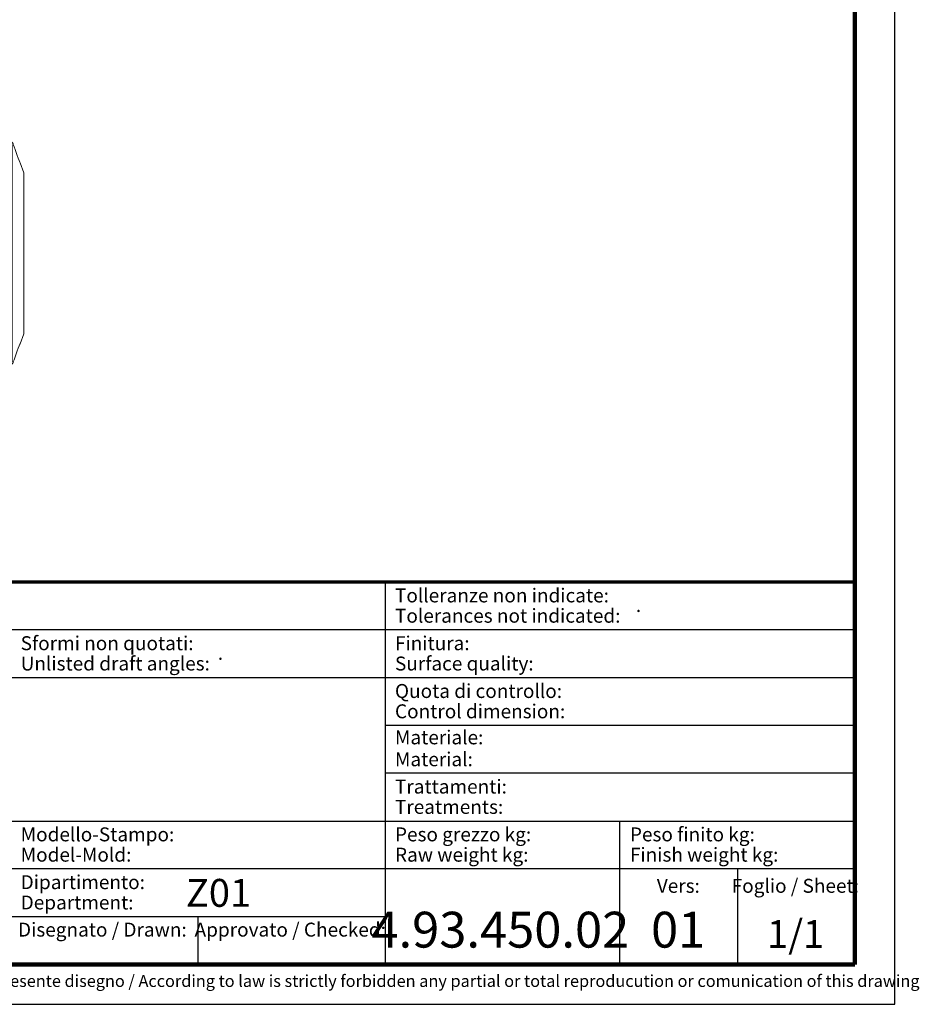
# Model space of a CAD drawing. Units: millimetres. Extents: x -4 to 213, y 0 to 297.
# Drawn here: x 100 to 213, y 0 to 124 of the extents above; entities that cross this region are included whole.
import ezdxf

# ---------------------------------------------------------------- set-up
doc = ezdxf.new("R2010")
doc.units = ezdxf.units.MM
doc.layers.add('1', color=3, linetype='Continuous')
doc.layers.add('FORMAT', color=7, linetype='Continuous')
doc.styles.add('SLDTEXTSTYLE1', font='TXT', dxfattribs={"width": 0.605})
doc.styles.add('SLDTEXTSTYLE3', font='TXT', dxfattribs={"width": 0.573825})
doc.styles.add('SLDTEXTSTYLE4', font='TXT', dxfattribs={"width": 0.576526})
doc.styles.add('SLDTEXTSTYLE5', font='TXT', dxfattribs={"width": 0.531021})
doc.styles.add('SLDTEXTSTYLE6', font='TXT', dxfattribs={"width": 0.670574})
doc.styles.add('SLDTEXTSTYLE7', font='TXT', dxfattribs={"width": 0.521006})

# ---------------------------------------------------------------- blocks, each defined once
blk = doc.blocks.new('B1')
at = {"layer": '1', "color": 250, "linetype": 'Continuous', "lineweight": 18}
for p, q in [((80.9, 28.28), (81.8, 28.28)), ((80.9, 0.18), (80.9, 28.28)), ((81.8, 14.63), (81.8, 28.28)), ((81.8, 28.23), (87.66, 28.23)), ((87.94, 0.58), (87.94, 27.85)), ((88.04, 27.96), (88.06, 27.9)), ((88.06, 27.89), (88.06, 27.9)), ((88.06, 27.89), (88.06, 27.88)), ((88.16, 27.59), (88.06, 27.88)), ((88.28, 27.25), (88.16, 27.59)), ((88.42, 26.87), (88.28, 27.25)), ((88.56, 26.49), (88.42, 26.87)), ((88.69, 26.14), (88.56, 26.49)), ((88.81, 25.85), (88.69, 26.14)), ((88.89, 25.65), (88.81, 25.85)), ((88.92, 25.58), (88.89, 25.65)), ((88.92, 25.58), (89.38, 24.33)), ((52.67, 23.7), (51.6, 23.7)), ((52.62, 23.64), (51.6, 23.64)), ((80.9, 23.64), (79.98, 23.64)), ((89.4, 24.2), (89.4, 4.25)), ((52.31, 22.77), (51.6, 22.77)), ((52.31, 22.72), (51.6, 22.72)), ((80.9, 22.77), (80.3, 22.77)), ((81.8, 14.63), (82.28, 14.63)), ((81.8, 13.83), (82.28, 13.83)), ((81.8, 0.18), (81.8, 13.83)), ((82.28, 14.63), (82.28, 13.83)), ((52.31, 5.74), (51.6, 5.74)), ((52.31, 5.68), (51.6, 5.68)), ((80.9, 5.68), (80.3, 5.68)), ((52.62, 4.81), (51.6, 4.81)), ((52.67, 4.76), (51.6, 4.76)), ((80.9, 4.81), (79.98, 4.81)), ((88.92, 2.87), (89.38, 4.12)), ((88.81, 2.6), (88.69, 2.31)), ((88.89, 2.8), (88.81, 2.6)), ((88.92, 2.87), (88.89, 2.8)), ((88.42, 1.58), (88.28, 1.2)), ((88.56, 1.96), (88.42, 1.58)), ((88.69, 2.31), (88.56, 1.96)), ((80.9, 0.18), (81.8, 0.18)), ((81.8, 0.23), (87.66, 0.23)), ((88.04, 0.49), (88.06, 0.56)), ((88.16, 0.86), (88.06, 0.57)), ((88.06, 0.57), (88.06, 0.56)), ((88.06, 0.56), (88.06, 0.56)), ((88.28, 1.2), (88.16, 0.86))]:
    blk.add_line(p, q, dxfattribs=at)
for centre, radius, start, end in [((87.66, 27.83), 0.4, 20.2249, 90), ((88.73, 25.51), 0.2, 20.2249, 22.1114), ((89, 24.19), 0.4, 0, 20.2249), ((89, 4.26), 0.4, 339.7751, 0), ((88.73, 2.94), 0.2, 335.9984, 339.7751), ((87.66, 0.63), 0.4, 270, 339.7751)]:
    blk.add_arc(centre, radius, start, end, dxfattribs=at)
blk = doc.blocks.new('SW_NOTE_0_1')
at = {"color": 0, "linetype": 'Continuous', "lineweight": 0, "char_height": 1.75, "attachment_point": 1, "style": 'SLDTEXTSTYLE1'}
for s, insert in [('Dipartimento:', (0, 2.26)), ('Department:', (0, -0.29))]:
    blk.add_mtext(s, dxfattribs=dict(at, insert=insert))
blk = doc.blocks.new('SW_NOTE_0_2')
at = {"color": 0, "linetype": 'Continuous', "lineweight": 0, "char_height": 1.75, "attachment_point": 1, "style": 'SLDTEXTSTYLE3'}
for s, insert in [('Peso finito kg:', (0, 2.26)), ('Finish weight kg:', (0, -0.29))]:
    blk.add_mtext(s, dxfattribs=dict(at, insert=insert))
blk = doc.blocks.new('SW_NOTE_0_3')
at = {"color": 0, "linetype": 'Continuous', "lineweight": 0, "char_height": 1.75, "attachment_point": 1, "style": 'SLDTEXTSTYLE1'}
for s, insert in [('Peso grezzo kg:', (0, 2.26)), ('Raw weight kg:', (0, -0.29))]:
    blk.add_mtext(s, dxfattribs=dict(at, insert=insert))
blk = doc.blocks.new('SW_NOTE_0_4')
at = {"color": 0, "linetype": 'Continuous', "lineweight": 0, "char_height": 1.75, "attachment_point": 1, "style": 'SLDTEXTSTYLE1'}
for s, insert in [('Trattamenti:', (0, 2.26)), ('Treatments:', (0, -0.29))]:
    blk.add_mtext(s, dxfattribs=dict(at, insert=insert))
blk = doc.blocks.new('SW_NOTE_0_5')
at = {"color": 0, "linetype": 'Continuous', "lineweight": 0, "char_height": 1.75, "attachment_point": 1, "style": 'SLDTEXTSTYLE1'}
for s, insert in [('Materiale:', (0, 2.26)), ('Material:', (0, -0.49))]:
    blk.add_mtext(s, dxfattribs=dict(at, insert=insert))
blk = doc.blocks.new('SW_NOTE_0_7')
at = {"color": 0, "linetype": 'Continuous', "lineweight": 0, "char_height": 1.75, "attachment_point": 1, "style": 'SLDTEXTSTYLE1'}
for s, insert in [('Modello-Stampo:', (0, 2.26)), ('Model-Mold:', (0, -0.29))]:
    blk.add_mtext(s, dxfattribs=dict(at, insert=insert))
blk = doc.blocks.new('SW_NOTE_0_8')
at = {"color": 0, "linetype": 'Continuous', "lineweight": 0, "char_height": 1.75, "attachment_point": 1, "style": 'SLDTEXTSTYLE1'}
for s, insert in [('Sformi non quotati:', (0, 2.26)), ('Unlisted draft angles:', (0, -0.29))]:
    blk.add_mtext(s, dxfattribs=dict(at, insert=insert))
blk = doc.blocks.new('SW_NOTE_0_11')
at = {"color": 0, "linetype": 'Continuous', "lineweight": 0, "char_height": 1.75, "attachment_point": 1, "style": 'SLDTEXTSTYLE1'}
for s, insert in [('Tolleranze non indicate:', (0, 2.26)), ('Tolerances not indicated:', (0, -0.29))]:
    blk.add_mtext(s, dxfattribs=dict(at, insert=insert))
blk = doc.blocks.new('SW_NOTE_0_12')
at = {"color": 0, "linetype": 'Continuous', "lineweight": 0, "char_height": 1.75, "attachment_point": 1, "style": 'SLDTEXTSTYLE1'}
for s, insert in [('Finitura:', (0, 2.26)), ('Surface quality:', (0, -0.29))]:
    blk.add_mtext(s, dxfattribs=dict(at, insert=insert))
blk = doc.blocks.new('SW_NOTE_0_13')
at = {"color": 0, "linetype": 'Continuous', "lineweight": 0, "char_height": 1.75, "attachment_point": 1, "style": 'SLDTEXTSTYLE1'}
for s, insert in [('Quota di controllo:', (0, 2.26)), ('Control dimension:', (0, -0.29))]:
    blk.add_mtext(s, dxfattribs=dict(at, insert=insert))

msp = doc.modelspace()

# ---------------------------------------------------------------- linework, layer by layer
at = {"color": 7, "linetype": 'Continuous', "lineweight": 25}
for p, q in [((210, 0), (210, 297)), ((146, 53), (146, 5)), ((205, 47), (5, 47)), ((205, 41), (5, 41)), ((205, 35), (146, 35)), ((205, 29), (146, 29)), ((5, 23), (205, 23)), ((175.5, 5), (175.5, 23)), ((205, 17), (63, 17)), ((190.25, 17), (190.25, 5)), ((146, 11), (63, 11)), ((122.5, 11), (122.5, 5)), ((0, 0), (210, 0))]:
    msp.add_line(p, q, dxfattribs=at)
at = {"color": 7, "linetype": 'Continuous', "lineweight": 140}
for p, q in [((205, 292), (205, 5)), ((205, 5), (5, 5))]:
    msp.add_line(p, q, dxfattribs=at)
at = {"color": 7, "linetype": 'Continuous', "lineweight": 70}
msp.add_line((205, 53), (5, 53), dxfattribs=at)

# ---------------------------------------------------------------- block references
at = {"color": 7, "linetype": 'Continuous'}
msp.add_blockref('B1', (11.26, 80.07), dxfattribs=at)
at = {"color": 7, "linetype": 'Continuous', "lineweight": 0}
for name, p in [('SW_NOTE_0_11', (147.25, 49.95)), ('SW_NOTE_0_8', (100.25, 43.95)), ('SW_NOTE_0_12', (147.25, 43.95)), ('SW_NOTE_0_13', (147.25, 37.95)), ('SW_NOTE_0_5', (147.25, 32.13)), ('SW_NOTE_0_4', (147.25, 25.95)), ('SW_NOTE_0_7', (100.25, 19.95)), ('SW_NOTE_0_3', (147.25, 19.95)), ('SW_NOTE_0_2', (176.75, 19.95)), ('SW_NOTE_0_1', (100.25, 13.95))]:
    msp.add_blockref(name, p, dxfattribs=at)

# ---------------------------------------------------------------- texts
for s, insert, char_height, attachment_point, style in [('.', (177.5, 51), 1.75, 1, 'SLDTEXTSTYLE1'), ('.', (125, 45), 1.75, 1, 'SLDTEXTSTYLE1'), ('Z01', (121, 15.74), 3.5, 1, 'SLDTEXTSTYLE1'), ('Vers:', (182.83, 15.75), 1.75, 2, 'SLDTEXTSTYLE1'), ('Foglio / Sheet:', (197.52, 15.75), 1.75, 2, 'SLDTEXTSTYLE5'), ('01', (182.81, 11.62), 4.5, 2, 'SLDTEXTSTYLE1'), ('Disegnato / Drawn:', (110.51, 10.25), 1.75, 2, 'SLDTEXTSTYLE1'), ('Approvato / Checked:', (134.1, 10.25), 1.75, 2, 'SLDTEXTSTYLE4'), ('1/1', (197.56, 10.57), 3.5, 2, 'SLDTEXTSTYLE1'), ('A norma di legge è rigorosamente vietato riprodurre o comunicare a terzi il contenuto, anche parziale, del presente disegno / According to law is strictly forbidden any partial or total reproducution or comunication of this drawing', (104.6, 3.68), 1.5, 2, 'SLDTEXTSTYLE6')]:
    msp.add_mtext(s, dxfattribs=dict(at, insert=insert, char_height=char_height, attachment_point=attachment_point, style=style))
at = {"layer": 'FORMAT', "color": 7, "insert": (160.48, 11.62), "char_height": 4.5, "attachment_point": 2, "style": 'SLDTEXTSTYLE7'}
msp.add_mtext('4.93.450.02', dxfattribs=at)

doc.saveas('drawing.dxf')
